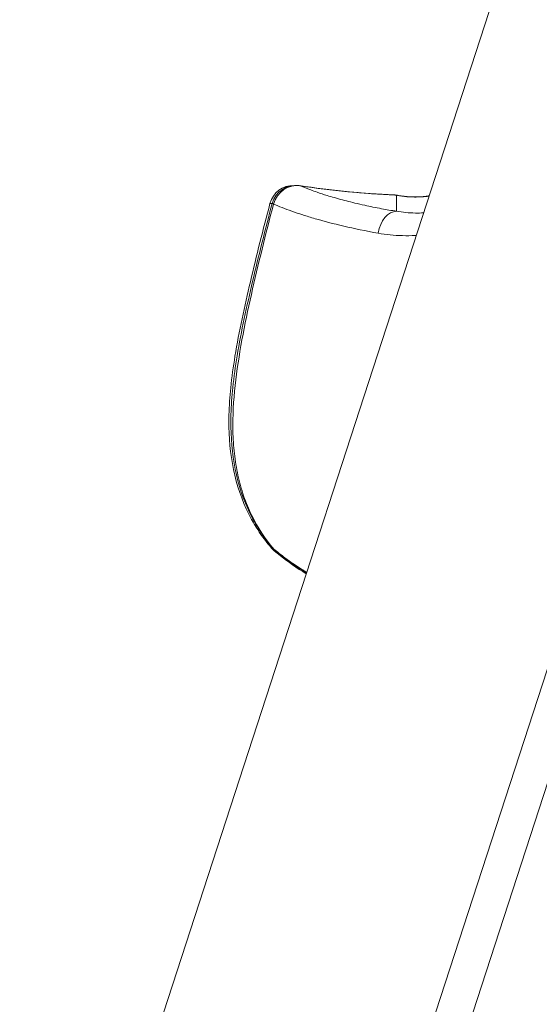
# Model space of a CAD drawing. Units: millimetres. Extents: x -2354 to 6557, y 4342 to 14033.
# Drawn here: x 1773 to 1805, y 8724 to 8785 of the extents above; entities that cross this region are included whole.
import ezdxf

# ---------------------------------------------------------------- set-up
doc = ezdxf.new("R2010")
doc.units = ezdxf.units.MM
doc.styles.get("Standard").update_dxf_attribs({"font": 'arial.ttf'})
doc.dimstyles.new('OLCU', dxfattribs={"dimtxt": 300, "dimasz": 225, "dimexe": 0.18, "dimexo": 0.0625, "dimgap": 80, "dimtad": 1, "dimdec": 0, "dimlfac": 0.1, "dimrnd": 5, "dimzin": 0, "dimdsep": 46, "dimtxsty": 'Standard', "dimcen": 0.09, "dimse1": 1, "dimse2": 1, "dimadec": 0, "dimazin": 0, "dimtfac": 1, "dimtdec": 0, "dimtofl": 0, "dimtmove": 0, "dimatfit": 3, "dimfxl": 1, "dimtolj": 1, "dimtzin": 0, "dimarcsym": 0})

# ---------------------------------------------------------------- blocks, each defined once
blk = doc.blocks.new('*D19')
at = {"color": 0, "lineweight": -2, "transparency": 16777216}
blk.add_line((-1411.345, 13719.293), (6457.205, 13719.293), dxfattribs=at)
at = {"color": 0, "transparency": 16777216}
for points in [[(-1411.345, 13735.96), (-1411.345, 13702.627), (-1511.345, 13719.293)], [(6457.205, 13735.96), (6457.205, 13702.627), (6557.205, 13719.293)]]:
    blk.add_solid(points, dxfattribs=at)
at = {"layer": 'Defpoints', "color": 0, "transparency": 16777216}
for p in [(6557.205, 13719.293), (-1511.345, 8070.731), (6557.205, 7786.117)]:
    blk.add_point(p, dxfattribs=at)
at = {"color": 0, "transparency": 16777216, "insert": (2522.93, 13901.408), "char_height": 200, "attachment_point": 5}
blk.add_mtext('\\A1;805', dxfattribs=at)
blk = doc.blocks.new('*D20')
at = {"color": 0, "lineweight": -2, "transparency": 16777216}
blk.add_line((-2040.846, 13043.706), (-2040.846, 4442.13), dxfattribs=at)
at = {"color": 0, "transparency": 16777216}
for points in [[(-2057.513, 13043.706), (-2024.179, 13043.706), (-2040.846, 13143.706)], [(-2057.513, 4442.13), (-2024.179, 4442.13), (-2040.846, 4342.13)]]:
    blk.add_solid(points, dxfattribs=at)
at = {"layer": 'Defpoints', "color": 0, "transparency": 16777216}
for p in [(4113.04, 13143.706), (-2040.846, 4342.13), (2153.135, 4342.13)]:
    blk.add_point(p, dxfattribs=at)
at = {"color": 0, "transparency": 16777216, "insert": (-2222.961, 8742.918), "char_height": 200, "attachment_point": 5, "rotation": 90}
blk.add_mtext('\\A1;880', dxfattribs=at)

msp = doc.modelspace()

# ---------------------------------------------------------------- linework, layer by layer
at = {"color": 0, "linetype": 'Continuous', "lineweight": 0}
for p, q in [((1768.701, 8682.047), (1824.84, 8854.825)), ((1783.918, 8677.103), (1840.057, 8849.881)), ((1796.632, 8774.28), (1796.65, 8773.286)), ((1808.342, 8745.217), (1786.921, 8679.29))]:
    msp.add_line(p, q, dxfattribs=at)
for centre, start, end in [((1790.265, 8773.387), 88.56384, 165.19726), ((1790.405, 8773.39), 81.44888, 165.16289), ((1796.422, 8772.803), 79.81105, 87.4034), ((1790.053, 8753.424), 220.90439, 229.44111), ((1790.127, 8753.426), 220.48022, 230.11036)]:
    msp.add_arc(centre, 1.5, start, end, dxfattribs=at)
for centre, major_axis, ratio, start_param, end_param in [((1790.405, 8773.39), (0.568, 1.388), 0.940256, 0.201364, 1.705666), ((1790.265, 8773.387), (-1.45, 0.383), 0.042381, -0.427084, 0), ((1796.422, 8772.803), (0.265, 1.476), 0.769596, 0, 0.108101), ((1796.511, 8771.796), (0.233, 1.482), 0.6718, 0.093152, 1.585426), ((1796.349, 8772.801), (-0.743, 0.666), 0.000009, 0.000004, 0.000032), ((1790.053, 8753.424), (-1.134, -0.982), 0.52319, -0.288482, 0), ((1790.127, 8753.426), (-0.962, -1.151), 0.748899, -0.143885, 0)]:
    msp.add_ellipse(centre, major_axis=major_axis, ratio=ratio, start_param=start_param, end_param=end_param, dxfattribs=at)
at = {"color": 0, "linetype": 'Continuous', "lineweight": 0, "extrusion": (0, 0, -1)}
for centre, major_axis, ratio, start_param, end_param in [((1790.405, 8773.39), (0.223, 1.483), 0.588661, 0, 0.084337), ((1799.14, 8831.772), (5.58, 57.267), 0.9927, -3.19431, -3.09115), ((1796.422, 8772.803), (0.068, 1.498), 0.579985, 0, 0.084669), ((1790.405, 8773.39), (-1.45, 0.384), 0.038155, -0.344389, 0), ((1796.493, 8772.79), (0.261, 1.477), 0.762498, -0.106697, -0.000009), ((1796.349, 8772.801), (1.163, 0.389), 0.000008, 0.000001, 0.000028), ((1796.418, 8772.788), (1.152, 0.399), 0.000007, 0.000001, 0.000024), ((1790.127, 8753.426), (-1.141, -0.974), 0.531592, -0.112401, 0), ((1790.053, 8753.424), (-0.975, -1.14), 0.756567, -0.269191, 0), ((1790.053, 8753.424), (-0.658, -1.313), 0.00002, -0.000003, 0.000098)]:
    msp.add_ellipse(centre, major_axis=major_axis, ratio=ratio, start_param=start_param, end_param=end_param, dxfattribs=at)
at = {"color": 0, "linetype": 'Continuous', "lineweight": 0}
for points in [[(1790.628, 8774.873), (1792.563, 8774.583), (1794.52, 8774.391), (1796.49, 8774.301)], [(1790.768, 8774.83), (1790.768, 8774.83), (1790.768, 8774.83), (1790.768, 8774.83)], [(1796.314, 8774.304), (1796.314, 8774.304), (1796.314, 8774.304), (1796.315, 8774.304)], [(1796.632, 8774.28), (1796.609, 8774.284), (1796.586, 8774.288), (1796.564, 8774.293)], [(1796.688, 8774.279), (1796.71, 8774.275), (1796.732, 8774.271), (1796.754, 8774.267)], [(1797.424, 8774.181), (1797.424, 8774.181), (1797.425, 8774.181), (1797.425, 8774.181)]]:
    msp.add_open_spline(points, degree=3, dxfattribs=at)
for points, knots in [([(1790.701, 8774.857), (1790.896, 8774.776), (1791.106, 8774.694), (1791.333, 8774.61), (1791.462, 8774.562), (1791.596, 8774.515), (1791.737, 8774.466), (1791.931, 8774.4), (1792.137, 8774.332), (1792.356, 8774.264), (1792.498, 8774.22), (1792.647, 8774.175), (1792.8, 8774.131), (1792.883, 8774.107), (1792.966, 8774.083), (1793.052, 8774.059), (1793.369, 8773.971), (1793.707, 8773.883), (1794.068, 8773.796), (1794.264, 8773.749), (1794.466, 8773.703), (1794.676, 8773.657), (1795.004, 8773.585), (1795.35, 8773.515), (1795.715, 8773.447), (1796.013, 8773.392), (1796.325, 8773.338), (1796.65, 8773.286)], [0.00155667, 0.00155667, 0.00155667, 0.00155667, 0.00345508, 0.00345508, 0.00345508, 0.00452937, 0.00452937, 0.00452937, 0.00601584, 0.00601584, 0.00601584, 0.00698399, 0.00698399, 0.00698399, 0.00750207, 0.00750207, 0.00750207, 0.00942921, 0.00942921, 0.00942921, 0.01047476, 0.01047476, 0.01047476, 0.01210954, 0.01210954, 0.01210954, 0.01344746, 0.01344746, 0.01344746, 0.01344746]), ([(1788.919, 8752.442), (1788.299, 8753.158), (1787.761, 8753.982), (1786.948, 8755.751), (1786.66, 8756.704), (1786.318, 8758.66), (1786.258, 8759.676), (1786.295, 8761.249), (1786.332, 8761.81), (1786.455, 8763.021), (1786.545, 8763.672), (1786.905, 8765.864), (1787.244, 8767.398), (1787.982, 8770.546), (1788.389, 8772.16), (1788.815, 8773.77)], [0, 0, 0, 0, 3.211241, 3.211241, 6.327263, 6.327263, 9.427738, 9.427738, 11.134761, 11.134761, 13.117482, 13.117482, 17.835548, 17.835548, 22.835286, 22.835286, 22.835286, 22.835286]), ([(1788.986, 8752.452), (1788.374, 8753.169), (1787.844, 8753.994), (1787.045, 8755.765), (1786.763, 8756.718), (1786.432, 8758.675), (1786.377, 8759.691), (1786.42, 8761.266), (1786.459, 8761.827), (1786.585, 8763.039), (1786.677, 8763.691), (1787.042, 8765.885), (1787.384, 8767.421), (1788.124, 8770.564), (1788.531, 8772.171), (1788.955, 8773.774)], [0, 0, 0, 0, 3.209969, 3.209969, 6.32584, 6.32584, 9.428258, 9.428258, 11.136547, 11.136547, 13.121054, 13.121054, 17.845085, 17.845085, 22.823267, 22.823267, 22.823267, 22.823267]), ([(1789.035, 8773.733), (1788.792, 8772.805), (1788.555, 8771.874), (1788.098, 8770.011), (1787.876, 8769.077), (1787.457, 8767.205), (1787.259, 8766.267), (1786.911, 8764.384), (1786.762, 8763.442), (1786.559, 8761.563), (1786.504, 8760.626), (1786.534, 8759.224), (1786.564, 8758.756), (1786.666, 8757.843), (1786.738, 8757.396), (1786.928, 8756.521), (1787.046, 8756.094), (1787.332, 8755.26), (1787.499, 8754.855), (1788.06, 8753.706), (1788.518, 8753.015), (1789.051, 8752.39)], [0, 0, 0, 0, 0.00288069, 0.00288069, 0.00576139, 0.00576139, 0.00864208, 0.00864208, 0.01152277, 0.01152277, 0.01440347, 0.01440347, 0.01584381, 0.01584381, 0.01728416, 0.01728416, 0.01872451, 0.01872451, 0.02016485, 0.02016485, 0.02304554, 0.02304554, 0.02304554, 0.02304554]), ([(1795.512, 8771.931), (1794.732, 8772.068), (1794.023, 8772.215), (1792.726, 8772.517), (1792.139, 8772.673), (1791.338, 8772.907), (1791.084, 8772.985), (1790.605, 8773.14), (1790.38, 8773.216), (1789.743, 8773.443), (1789.369, 8773.59), (1789.035, 8773.733)], [0, 0, 0, 0, 0.00316203, 0.00316203, 0.00632406, 0.00632406, 0.00790507, 0.00790507, 0.00948608, 0.00948608, 0.01264811, 0.01264811, 0.01264811, 0.01264811]), ([(1798.65, 8774.223), (1798.64, 8774.222), (1798.629, 8774.22), (1798.618, 8774.219), (1798.515, 8774.206), (1798.413, 8774.196), (1798.314, 8774.189), (1798.262, 8774.185), (1798.21, 8774.181), (1798.159, 8774.178), (1798.124, 8774.177), (1798.09, 8774.175), (1798.055, 8774.174), (1797.919, 8774.169), (1797.787, 8774.168), (1797.66, 8774.171), (1797.643, 8774.171), (1797.626, 8774.172), (1797.609, 8774.172), (1797.585, 8774.173), (1797.561, 8774.174), (1797.537, 8774.175), (1797.424, 8774.18), (1797.315, 8774.187), (1797.208, 8774.198), (1797.097, 8774.208), (1796.989, 8774.221), (1796.886, 8774.237), (1796.798, 8774.25), (1796.714, 8774.264), (1796.632, 8774.28)], [0.019822429, 0.019822429, 0.019822429, 0.019822429, 0.019862399, 0.019862399, 0.019862399, 0.020238826, 0.020238826, 0.020238826, 0.02043629, 0.02043629, 0.02043629, 0.02057177, 0.02057177, 0.02057177, 0.021107836, 0.021107836, 0.021107836, 0.02117933, 0.02117933, 0.02117933, 0.021281142, 0.021281142, 0.021281142, 0.021764972, 0.021764972, 0.021764972, 0.022272211, 0.022272211, 0.022272211, 0.022699884, 0.022699884, 0.022699884, 0.022699884]), ([(1796.754, 8774.267), (1797.2, 8774.189), (1797.763, 8774.145), (1798.481, 8774.209), (1798.566, 8774.218), (1798.652, 8774.229)], [0, 0, 0, 0, 2.437442, 2.437442, 2.757475, 2.757475, 2.757475, 2.757475]), ([(1797.921, 8774.176), (1798.083, 8774.181), (1798.25, 8774.193), (1798.499, 8774.22), (1798.577, 8774.23), (1798.656, 8774.241)], [1.9394773, 1.9394773, 1.9394773, 1.9394773, 2.600778, 2.600778, 2.8946499, 2.8946499, 2.8946499, 2.8946499]), ([(1796.65, 8773.286), (1797.015, 8773.224), (1797.4, 8773.186), (1797.973, 8773.176), (1798.142, 8773.179), (1798.314, 8773.187)], [0, 0, 0, 0, 0.001616508, 0.001616508, 0.002274449, 0.002274449, 0.002274449, 0.002274449]), ([(1797.859, 8771.788), (1797.843, 8771.788), (1797.826, 8771.787), (1797.539, 8771.773), (1797.271, 8771.771), (1796.487, 8771.794), (1795.988, 8771.847), (1795.512, 8771.931)], [0.012488818, 0.012488818, 0.012488818, 0.012488818, 0.012548066, 0.012548066, 0.013513302, 0.013513302, 0.015443773, 0.015443773, 0.015443773, 0.015443773]), ([(1789.051, 8752.39), (1789.264, 8752.211), (1789.495, 8752.029), (1789.745, 8751.844), (1789.785, 8751.814), (1789.826, 8751.784), (1789.868, 8751.754), (1789.875, 8751.749), (1789.882, 8751.744), (1789.888, 8751.739), (1790.18, 8751.528), (1790.49, 8751.318), (1790.819, 8751.109), (1790.835, 8751.099), (1790.851, 8751.089), (1790.867, 8751.079), (1790.939, 8751.033), (1791.012, 8750.988), (1791.086, 8750.942)], [0.002742314, 0.002742314, 0.002742314, 0.002742314, 0.004003201, 0.004003201, 0.004003201, 0.004208069, 0.004208069, 0.004208069, 0.00424162, 0.00424162, 0.00424162, 0.005673825, 0.005673825, 0.005673825, 0.005743853, 0.005743853, 0.005743853, 0.006056261, 0.006056261, 0.006056261, 0.006056261]), ([(1791.057, 8750.853), (1790.47, 8751.219), (1789.935, 8751.594), (1789.331, 8752.072), (1789.202, 8752.178), (1789.078, 8752.284)], [19.537743, 19.537743, 19.537743, 19.537743, 21.98972, 21.98972, 22.687201, 22.687201, 22.687201, 22.687201]), ([(1791.075, 8750.909), (1790.534, 8751.246), (1790.036, 8751.589), (1789.445, 8752.045), (1789.302, 8752.16), (1789.165, 8752.275)], [19.648977, 19.648977, 19.648977, 19.648977, 21.906509, 21.906509, 22.664518, 22.664518, 22.664518, 22.664518])]:
    msp.add_open_spline(points, degree=3, knots=knots, dxfattribs=at)

# ---------------------------------------------------------------- dimensions: what is measured, and where the dimension line sits
dim = msp.add_linear_dim(base=(6557.205, 13719.293), p1=(-1511.345, 8070.731), p2=(6557.205, 7786.117), dimstyle='OLCU', override={"dimtxt": 200, "dimasz": 100})
dim.commit()
dim.dimension.update_dxf_attribs({"geometry": '*D19', "text_midpoint": (2522.93, 13901.408)})
dim = msp.add_linear_dim(base=(-2040.846, 4342.13), p1=(4113.04, 13143.706), p2=(2153.135, 4342.13), angle=90, dimstyle='OLCU', override={"dimtxt": 200, "dimasz": 100})
dim.commit()
dim.dimension.update_dxf_attribs({"geometry": '*D20', "text_midpoint": (-2222.961, 8742.918)})

doc.saveas('drawing.dxf')
